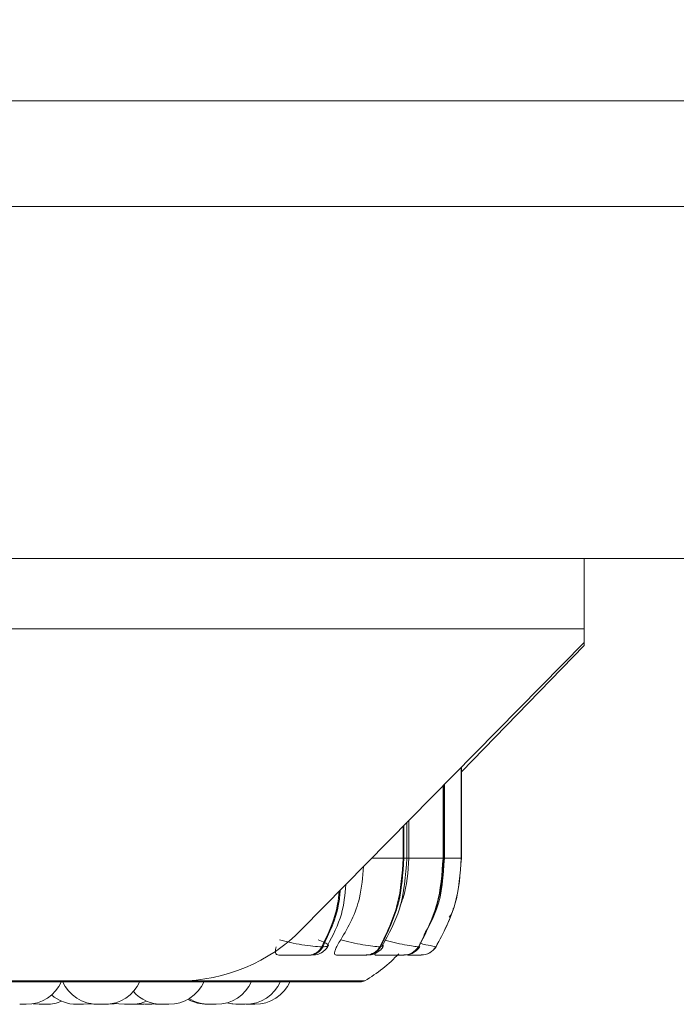
# Model space of a CAD drawing. Units: millimetres. Extents: x 470 to 882, y 3 to 283.
# Drawn here: x 777 to 779, y 160 to 162 of the extents above; entities that cross this region are included whole.
import ezdxf

# ---------------------------------------------------------------- set-up
doc = ezdxf.new("R2010")
doc.units = ezdxf.units.MM
doc.header["$PDSIZE"] = -1
doc.layers.add('DIMENSIONS', color=7, linetype='Continuous')
doc.styles.get("Standard").update_dxf_attribs({"font": 'arial.ttf'})
doc.dimstyles.new('ISO-25 - ab', dxfattribs={"dimtxt": 3, "dimasz": 2.5, "dimexe": 1.25, "dimexo": 0.625, "dimtad": 1, "dimdec": 0, "dimlfac": 25, "dimrnd": 5, "dimzin": 1, "dimtxsty": 'Standard', "dimcen": 2.5, "dimadec": 0, "dimazin": 0, "dimtfac": 1, "dimtdec": 0, "dimtmove": 0, "dimatfit": 3, "dimfxl": 1, "dimlwd": 15, "dimlwe": 15, "dimarcsym": 0})

# ---------------------------------------------------------------- blocks, each defined once
blk = doc.blocks.new('*D29')
at = {"layer": 'Defpoints', "color": 0, "lineweight": 15, "transparency": 16777216}
for p in [(689.467, 199.9447), (785.1965, 199.9447), (747.5088, 159.7839)]:
    blk.add_point(p, dxfattribs=at)
at = {"layer": 'DIMENSIONS', "color": 0, "lineweight": 15, "transparency": 16777216}
for p, q in [((784.5715, 199.9447), (688.217, 199.9447)), ((689.467, 162.2839), (689.467, 197.4447)), ((746.8838, 159.7839), (688.217, 159.7839))]:
    blk.add_line(p, q, dxfattribs=at)
for points in [[(689.0503, 197.4447), (689.8836, 197.4447), (689.467, 199.9447)], [(689.0503, 162.2839), (689.8836, 162.2839), (689.467, 159.7839)]]:
    blk.add_solid(points, dxfattribs=at)
at = {"layer": 'DIMENSIONS', "color": 0, "lineweight": 15, "transparency": 16777216, "insert": (686.9194, 179.8643), "char_height": 3, "attachment_point": 5, "rotation": 90}
blk.add_mtext('1005 [39,5"]', dxfattribs=at)

msp = doc.modelspace()

# ---------------------------------------------------------------- linework, layer by layer
at = {"color": 7, "linetype": 'Continuous', "lineweight": 15}
for p, q in [((761.1058, 161.7603), (787.4665, 161.7603)), ((787.4665, 161.5203), (761.1058, 161.5203)), ((777.822, 160.7203), (759.2813, 160.7203)), ((787.3065, 160.7203), (777.822, 160.7203)), ((778.7333, 160.5603), (778.7333, 160.7203)), ((778.7333, 160.5603), (759.3091, 160.5603)), ((778.7333, 160.5298), (778.7333, 160.5603)), ((778.7333, 160.5298), (778.0909, 159.8774)), ((778.7333, 160.5225), (778.7333, 160.5298)), ((778.454, 160.2355), (778.7333, 160.5225)), ((778.4537, 160.0391), (778.4537, 160.2458)), ((778.4539, 160.246), (778.4539, 160.0391)), ((778.454, 160.0391), (778.454, 160.2462)), ((778.4123, 160.0391), (778.4123, 160.2038)), ((778.4132, 160.2047), (778.4132, 160.0391)), ((778.4153, 160.0391), (778.4153, 160.2068)), ((778.3341, 160.0391), (778.3341, 160.1244)), ((778.3298, 160.0391), (778.3298, 160.12)), ((778.3217, 160.0391), (778.3234, 160.0391)), ((778.3341, 160.0391), (778.4123, 160.0391)), ((778.4123, 160.0391), (778.4132, 160.0391)), ((778.4537, 160.0391), (778.4539, 160.0391)), ((778.1366, 159.8379), (778.1389, 159.8379)), ((778.2687, 159.8379), (778.2704, 159.8379)), ((778.3561, 159.8379), (778.3571, 159.8379)), ((778.3961, 159.8379), (778.3964, 159.8379)), ((778.1082, 159.8191), (778.1105, 159.8191)), ((778.2375, 159.8191), (778.2392, 159.8191)), ((778.3035, 159.8191), (778.3161, 159.8191)), ((778.3231, 159.8191), (778.3241, 159.8191)), ((778.3623, 159.8191), (778.3625, 159.8191)), ((777.8124, 159.7603), (759.3091, 159.7603)), ((775.3683, 159.7582), (778.2243, 159.7582)), ((777.4503, 159.7071), (777.4511, 159.7071)), ((777.607, 159.7079), (777.6186, 159.7071)), ((777.6317, 159.7071), (777.6186, 159.7071)), ((777.7106, 159.7074), (777.7176, 159.7071)), ((777.7505, 159.7071), (777.7621, 159.7079)), ((777.7584, 159.7075), (777.7663, 159.7071)), ((777.9645, 159.7072), (777.9688, 159.7071))]:
    msp.add_line(p, q, dxfattribs=at)
at = {"color": 8, "linetype": 'Continuous', "lineweight": 15}
for p, q in [((778.3217, 160.0391), (778.3217, 160.1119)), ((778.3234, 160.1135), (778.3234, 160.0391)), ((778.2501, 160.0391), (778.3217, 160.0391)), ((778.3234, 160.0391), (778.3298, 160.0391)), ((778.3298, 160.0391), (778.3341, 160.0391)), ((778.4132, 160.0391), (778.4153, 160.0391)), ((778.4153, 160.0391), (778.4537, 160.0391)), ((778.4539, 160.0391), (778.454, 160.0391)), ((778.3583, 159.8392), (778.3571, 159.8379)), ((777.8318, 159.7608), (778.2342, 159.7608))]:
    msp.add_line(p, q, dxfattribs=at)
at = {"color": 7, "linetype": 'Continuous', "lineweight": 15, "flags": 128}
for points in [[(777.4805, 159.7085), (777.4832, 159.708), (777.4958, 159.7071)], [(777.5954, 159.7071), (777.608, 159.708), (777.6116, 159.7086)], [(777.6521, 159.7071), (777.6647, 159.708), (777.6702, 159.709)], [(777.6657, 159.71), (777.6756, 159.708), (777.6882, 159.7071)], [(777.7194, 159.7085), (777.7225, 159.708), (777.7351, 159.7071)], [(777.9209, 159.7105), (777.9323, 159.708), (777.9449, 159.7071)]]:
    msp.add_lwpolyline(points, dxfattribs=at)
at = {"color": 7, "linetype": 'Continuous', "lineweight": 15}
for centre, radius, start, end in [((777.8118, 160.1512), 0.391, 270.0768, 315.5463), ((778.107, 159.8518), 0.0327, 272.1624, 334.8909), ((778.1093, 159.8518), 0.0327, 272.1643, 334.8934), ((778.237, 159.8554), 0.0362, 270.9206, 331.2821), ((778.2386, 159.8554), 0.0362, 270.92, 331.2866), ((778.3229, 159.8579), 0.0387, 270.2738, 329.06), ((778.3239, 159.8579), 0.0387, 270.2752, 329.0622), ((778.3622, 159.8591), 0.0399, 270.0141, 328.0917), ((778.3625, 159.8591), 0.0399, 270.0176, 328.0917), ((778.0763, 160.0391), 0.32, 299.5599, 317.3168), ((777.4652, 159.7951), 0.088, 270, 335.8523), ((777.6278, 159.7951), 0.088, 204.1477, 270), ((777.6432, 159.7951), 0.088, 270, 335.8523), ((777.789, 159.7951), 0.088, 270, 335.8523), ((777.8969, 159.7951), 0.088, 270, 335.8523), ((777.9628, 159.7951), 0.088, 270, 335.8523), ((777.9842, 159.7951), 0.088, 270, 335.8523), ((778.2243, 159.7782), 0.02, 270, 299.5599), ((777.58, 159.7951), 0.088, 229.3137, 270), ((777.7736, 159.7951), 0.088, 222.2137, 270), ((777.5112, 159.7951), 0.088, 270, 293.0135), ((777.7036, 159.7951), 0.088, 270, 293.4316), ((777.8765, 159.7951), 0.088, 240.1869, 270), ((777.8815, 159.7951), 0.088, 238.2897, 270), ((777.9474, 159.7951), 0.088, 253.319, 270)]:
    msp.add_arc(centre, radius, start, end, dxfattribs=at)
for points, knots in [([(778.2687, 159.8379), (778.2841, 159.8695), (778.3147, 159.9325), (778.3194, 160.0036), (778.3217, 160.0391)], [0, 0, 0, 0, 0.5, 1, 1, 1, 1]), ([(778.3234, 160.0391), (778.321, 160.0036), (778.3164, 159.9325), (778.2857, 159.8695), (778.2704, 159.8379)], [0, 0, 0, 0, 0.499997, 1, 1, 1, 1]), ([(778.2741, 159.8402), (778.2889, 159.8675), (778.3224, 159.9286), (778.3272, 159.9997), (778.3298, 160.0391)], [0, 0, 0, 0, 0.444715, 1, 1, 1, 1]), ([(778.3137, 159.9281), (778.3164, 159.9351), (778.3305, 159.9701), (778.3325, 160.0084), (778.3341, 160.0391)], [0, 0, 0, 0, 0.197672, 1, 1, 1, 1]), ([(778.3561, 159.8379), (778.3724, 159.8695), (778.4048, 159.9325), (778.4098, 160.0036), (778.4123, 160.0391)], [0, 0, 0, 0, 0.500003, 1, 1, 1, 1]), ([(778.4132, 160.0391), (778.4107, 160.0036), (778.4058, 159.9325), (778.3733, 159.8695), (778.3571, 159.8379)], [0, 0, 0, 0, 0.499996, 1, 1, 1, 1]), ([(778.3686, 159.8644), (778.3793, 159.8836), (778.4093, 159.937), (778.4129, 159.9992), (778.4152, 160.0391)], [0, 0, 0, 0, 0.358614, 1, 1, 1, 1]), ([(778.3961, 159.8379), (778.4128, 159.8695), (778.4461, 159.9325), (778.4511, 160.0036), (778.4537, 160.0391)], [0, 0, 0, 0, 0.500002, 1, 1, 1, 1]), ([(778.4539, 160.0391), (778.4514, 160.0036), (778.4463, 159.9325), (778.413, 159.8695), (778.3964, 159.8379)], [0, 0, 0, 0, 0.499998, 1, 1, 1, 1]), ([(778.1797, 159.8538), (778.1884, 159.8688), (778.2059, 159.8987), (778.2263, 159.9545), (778.2297, 159.9963), (778.2316, 160.0203)], [0, 0, 0, 0, 0.298031, 0.595939, 1, 1, 1, 1]), ([(778.1495, 159.8409), (778.1618, 159.8639), (778.1848, 159.9067), (778.1892, 159.9564), (778.1912, 159.9793)], [0, 0, 0, 0, 0.538471, 1, 1, 1, 1]), ([(778.4262, 159.9051), (778.43, 159.9107), (778.4345, 159.9174), (778.4355, 159.9251), (778.4356, 159.9264)], [0, 0, 0, 0, 0.8375406, 1, 1, 1, 1]), ([(778.0392, 159.8191), (778.0373, 159.8194), (778.0335, 159.82), (778.0311, 159.8246), (778.0309, 159.8305), (778.0326, 159.8355), (778.0333, 159.8376)], [0, 0, 0, 0, 0.259327, 0.517512, 0.79907, 1, 1, 1, 1]), ([(778.0408, 159.8538), (778.0489, 159.8517), (778.0654, 159.8473), (778.0922, 159.8423), (778.1182, 159.8387), (778.1304, 159.8382), (778.1366, 159.8379)], [0, 0, 0, 0, 0.235263, 0.480715, 0.736669, 1, 1, 1, 1]), ([(778.1105, 159.8191), (778.1133, 159.8192), (778.1191, 159.8193), (778.1258, 159.8203), (778.1314, 159.8219), (778.1358, 159.8243), (778.1392, 159.8266), (778.1414, 159.8284), (778.1436, 159.8303), (778.1462, 159.833), (778.1491, 159.8364), (778.1507, 159.839), (778.1515, 159.8403)], [0, 0, 0, 0, 0.1631456, 0.3311274, 0.4848025, 0.608497, 0.6609024, 0.7093184, 0.7558785, 0.8022966, 0.8985991, 1, 1, 1, 1]), ([(778.1283, 159.8538), (778.1336, 159.8517), (778.1444, 159.8473), (778.1522, 159.8423), (778.152, 159.8387), (778.1433, 159.8382), (778.1389, 159.8379)], [0, 0, 0, 0, 0.235265, 0.480701, 0.736701, 1, 1, 1, 1]), ([(778.1699, 159.8191), (778.1686, 159.8194), (778.166, 159.8201), (778.1655, 159.8246), (778.1674, 159.8316), (778.172, 159.8415), (778.177, 159.8496), (778.1797, 159.8538)], [0, 0, 0, 0, 0.174659, 0.34863, 0.53826, 0.75596, 1, 1, 1, 1]), ([(778.1797, 159.8538), (778.188, 159.8517), (778.2051, 159.8473), (778.2309, 159.8423), (778.2545, 159.8387), (778.264, 159.8382), (778.2687, 159.8379)], [0, 0, 0, 0, 0.235257, 0.480693, 0.736701, 1, 1, 1, 1]), ([(778.2392, 159.8191), (778.2435, 159.8193), (778.2499, 159.8197), (778.2568, 159.8218), (778.2618, 159.8243), (778.2665, 159.8275), (778.2706, 159.8312), (778.274, 159.835), (778.2757, 159.8377), (778.2765, 159.839)], [0, 0, 0, 0, 0.301312, 0.445602, 0.570098, 0.679883, 0.78478, 0.891272, 1, 1, 1, 1]), ([(778.2765, 159.8538), (778.2849, 159.8517), (778.302, 159.8473), (778.326, 159.8423), (778.3465, 159.8387), (778.3529, 159.8382), (778.3561, 159.8379)], [0, 0, 0, 0, 0.235262, 0.480701, 0.73668, 1, 1, 1, 1]), ([(778.3324, 159.8201), (778.3332, 159.8202), (778.3374, 159.8206), (778.3428, 159.8231), (778.349, 159.827), (778.3543, 159.8316), (778.3572, 159.8356), (778.3591, 159.8383)], [0, 0, 0, 0, 0.074615, 0.4025, 0.555016, 0.704468, 1, 1, 1, 1]), ([(778.0392, 159.8191), (778.0445, 159.8191), (778.0551, 159.8191), (778.0715, 159.8191), (778.0845, 159.8191), (778.0938, 159.8191), (778.1022, 159.8191), (778.1062, 159.8191), (778.1082, 159.8191)], [0, 0, 0, 0, 0.250036, 0.499257, 0.626955, 0.749962, 0.876135, 1, 1, 1, 1]), ([(778.1699, 159.8191), (778.1758, 159.8191), (778.1876, 159.8191), (778.2043, 159.8191), (778.217, 159.8191), (778.2256, 159.8191), (778.233, 159.8191), (778.236, 159.8191), (778.2375, 159.8191)], [0, 0, 0, 0, 0.250032, 0.499273, 0.626941, 0.749969, 0.876125, 1, 1, 1, 1]), ([(778.259, 159.8191), (778.2583, 159.8195), (778.257, 159.8202), (778.2576, 159.823), (778.2589, 159.8255), (778.2591, 159.8258)], [0, 0, 0, 0, 0.462877, 0.923593, 1, 1, 1, 1]), ([(778.259, 159.8191), (778.2652, 159.8191), (778.2778, 159.8191), (778.2944, 159.8191), (778.3063, 159.8191), (778.314, 159.8191), (778.3201, 159.8191), (778.3221, 159.8191), (778.3231, 159.8191)], [0, 0, 0, 0, 0.25006, 0.499289, 0.626961, 0.749987, 0.876141, 1, 1, 1, 1]), ([(778.3311, 159.8191), (778.3346, 159.8191), (778.3414, 159.8191), (778.3497, 159.8191), (778.3562, 159.8191), (778.3609, 159.8191), (778.3618, 159.8191), (778.3623, 159.8191)], [0, 0, 0, 0, 0.218099, 0.417478, 0.609538, 0.80653, 1, 1, 1, 1]), ([(777.4503, 159.7071), (777.4505, 159.7071), (777.4517, 159.7071), (777.4525, 159.7071), (777.4531, 159.7071)], [0, 0, 0, 0, 0.191433, 1, 1, 1, 1]), ([(777.4511, 159.7071), (777.4518, 159.7071), (777.4528, 159.7071), (777.4546, 159.7071), (777.4556, 159.7071), (777.4561, 159.7071), (777.4562, 159.7071), (777.4572, 159.7071), (777.4588, 159.7071), (777.4604, 159.7071), (777.4616, 159.7071), (777.4618, 159.7071), (777.4619, 159.7071), (777.462, 159.7071), (777.4628, 159.7071), (777.464, 159.7071), (777.4649, 159.7071), (777.4652, 159.7071), (777.4652, 159.7071), (777.4651, 159.7071)], [0, 0, 0, 0, 0.153361, 0.230826, 0.308241, 0.308971, 0.314418, 0.329593, 0.461753, 0.539398, 0.616801, 0.617073, 0.61839, 0.621903, 0.635012, 0.771352, 0.878998, 0.953207, 1, 1, 1, 1]), ([(777.4942, 159.7071), (777.4942, 159.7071), (777.4941, 159.7071), (777.4943, 159.7071), (777.4944, 159.7071), (777.4946, 159.7071), (777.495, 159.7071), (777.4957, 159.7071), (777.4959, 159.7071)], [0, 0, 0, 0, 0.007461, 0.30182, 0.311257, 0.386789, 0.88537, 1, 1, 1, 1]), ([(777.4958, 159.7071), (777.4958, 159.7071), (777.4958, 159.7071), (777.4963, 159.7071), (777.4968, 159.7071), (777.4972, 159.7071), (777.4978, 159.7071), (777.4992, 159.7071), (777.501, 159.7071), (777.502, 159.7071)], [0, 0, 0, 0, 0.145268, 0.288749, 0.431745, 0.436609, 0.473979, 0.715674, 1, 1, 1, 1]), ([(777.4981, 159.7071), (777.4981, 159.7071), (777.4981, 159.7071), (777.4982, 159.7071), (777.4983, 159.7071)], [0, 0, 0, 0, 0.6040695, 1, 1, 1, 1]), ([(777.4999, 159.7071), (777.5, 159.7071), (777.5012, 159.7071), (777.5024, 159.7071), (777.5034, 159.7071)], [0, 0, 0, 0, 0.16886, 1, 1, 1, 1]), ([(777.5011, 159.7071), (777.5015, 159.7071), (777.5023, 159.7071), (777.5035, 159.7071), (777.5042, 159.7071), (777.5043, 159.7071)], [0, 0, 0, 0, 0.4628182, 0.8667155, 1, 1, 1, 1]), ([(777.502, 159.7071), (777.503, 159.7071), (777.5045, 159.7071), (777.5065, 159.7071), (777.5073, 159.7071), (777.5078, 159.7071), (777.5079, 159.7071), (777.5087, 159.7071), (777.5098, 159.7071), (777.5106, 159.7071), (777.511, 159.7071), (777.511, 159.7071), (777.511, 159.7071), (777.511, 159.7071), (777.5111, 159.7071), (777.5111, 159.7071), (777.5111, 159.7071)], [0, 0, 0, 0, 0.221821, 0.333704, 0.445725, 0.446751, 0.454713, 0.476549, 0.667562, 0.779771, 0.891831, 0.892007, 0.893975, 0.899017, 0.918119, 1, 1, 1, 1]), ([(777.5034, 159.7071), (777.5044, 159.7071), (777.5059, 159.7071), (777.5074, 159.7071), (777.5081, 159.7071), (777.5084, 159.7071), (777.5084, 159.7071), (777.509, 159.7071), (777.5095, 159.7071), (777.5096, 159.7071), (777.5096, 159.7071)], [0, 0, 0, 0, 0.284475, 0.428031, 0.571652, 0.572969, 0.583116, 0.611116, 0.856058, 1, 1, 1, 1]), ([(777.5092, 159.7071), (777.5094, 159.7071), (777.51, 159.7071), (777.5105, 159.7071), (777.5109, 159.7071)], [0, 0, 0, 0, 0.222215, 1, 1, 1, 1]), ([(777.513, 159.7071), (777.5131, 159.7071), (777.5134, 159.7071), (777.5135, 159.7071), (777.5135, 159.7071), (777.5135, 159.7071), (777.5135, 159.7071), (777.5135, 159.7071), (777.5135, 159.7071)], [0, 0, 0, 0, 0.2589911, 0.8334605, 0.8388863, 0.8796199, 0.9918112, 1, 1, 1, 1]), ([(777.5799, 159.7071), (777.58, 159.7071), (777.58, 159.7071), (777.5802, 159.7071), (777.5804, 159.7071), (777.5812, 159.7071), (777.5826, 159.7071), (777.5834, 159.7071)], [0, 0, 0, 0, 0.201075, 0.208142, 0.260662, 0.600373, 1, 1, 1, 1]), ([(777.5834, 159.7071), (777.5843, 159.7071), (777.5857, 159.7071), (777.5877, 159.7071), (777.5887, 159.7071), (777.5893, 159.7071), (777.5894, 159.7071), (777.5904, 159.7071), (777.5918, 159.7071), (777.5932, 159.7071), (777.5939, 159.7071), (777.5941, 159.7071), (777.5941, 159.7071), (777.5942, 159.7071), (777.5947, 159.7071), (777.5953, 159.7071), (777.5953, 159.7071), (777.5953, 159.7071)], [0, 0, 0, 0, 0.1813341, 0.2730345, 0.3645589, 0.3652787, 0.3717741, 0.3897927, 0.5458922, 0.637753, 0.729253, 0.7295749, 0.7310144, 0.7351666, 0.7508222, 0.9118031, 1, 1, 1, 1]), ([(777.6278, 159.7071), (777.6278, 159.7071), (777.6278, 159.7071), (777.6283, 159.7071), (777.6295, 159.7071), (777.6301, 159.7071)], [0, 0, 0, 0, 0.030266, 0.520857, 1, 1, 1, 1]), ([(777.6301, 159.7071), (777.6309, 159.7071), (777.6321, 159.7071), (777.634, 159.7071), (777.6351, 159.7071), (777.6356, 159.7071), (777.6358, 159.7071), (777.6367, 159.7071), (777.6382, 159.7071), (777.6399, 159.7071), (777.6406, 159.7071), (777.641, 159.7071), (777.641, 159.7071), (777.6411, 159.7071), (777.6418, 159.7071), (777.6427, 159.7071), (777.6432, 159.7071), (777.6432, 159.7071), (777.6432, 159.7071)], [0, 0, 0, 0, 0.166179, 0.250103, 0.333978, 0.334769, 0.340706, 0.357072, 0.500256, 0.584197, 0.668145, 0.668518, 0.66992, 0.673651, 0.687926, 0.835622, 0.952242, 1, 1, 1, 1]), ([(777.6368, 159.7071), (777.6368, 159.7071), (777.6366, 159.7071), (777.6369, 159.7071), (777.6373, 159.7071), (777.6376, 159.7071), (777.6376, 159.7071), (777.6381, 159.7071), (777.639, 159.7071), (777.6406, 159.7071), (777.6415, 159.7071), (777.6421, 159.7071), (777.6431, 159.7071), (777.6451, 159.7071), (777.6469, 159.7071), (777.6479, 159.7071)], [0, 0, 0, 0, 0.034, 0.131217, 0.228204, 0.229227, 0.236044, 0.255074, 0.420401, 0.517554, 0.614579, 0.61781, 0.643174, 0.807201, 1, 1, 1, 1]), ([(777.6479, 159.7071), (777.6487, 159.7071), (777.65, 159.7071), (777.6512, 159.7071), (777.6515, 159.7071), (777.6517, 159.7071), (777.6518, 159.7071), (777.652, 159.7071), (777.6521, 159.7071), (777.6521, 159.7071)], [0, 0, 0, 0, 0.353148, 0.531422, 0.709638, 0.711148, 0.723824, 0.758674, 1, 1, 1, 1]), ([(777.6883, 159.7071), (777.6882, 159.7071), (777.6881, 159.7071), (777.6884, 159.7071), (777.6888, 159.7071), (777.689, 159.7071), (777.6891, 159.7071), (777.6896, 159.7071), (777.6908, 159.7071), (777.6925, 159.7071), (777.6935, 159.7071)], [0, 0, 0, 0, 0.0554, 0.213806, 0.37216, 0.373826, 0.385269, 0.416494, 0.685723, 1, 1, 1, 1]), ([(777.6935, 159.7071), (777.6944, 159.7071), (777.6959, 159.7071), (777.698, 159.7071), (777.6989, 159.7071), (777.6994, 159.7071), (777.6995, 159.7071), (777.7004, 159.7071), (777.7016, 159.7071), (777.7026, 159.7071), (777.7032, 159.7071), (777.7032, 159.7071), (777.7032, 159.7071), (777.7032, 159.7071), (777.7035, 159.7071), (777.7035, 159.7071), (777.7035, 159.7071)], [0, 0, 0, 0, 0.2064993, 0.3106626, 0.4149289, 0.4158115, 0.4232157, 0.4435961, 0.6214597, 0.7259443, 0.8301669, 0.8304947, 0.8322058, 0.8369246, 0.8547578, 1, 1, 1, 1]), ([(777.7176, 159.7071), (777.7176, 159.7071), (777.7175, 159.7071), (777.7176, 159.7071), (777.7178, 159.7071), (777.718, 159.7071), (777.7186, 159.7071), (777.7198, 159.7071), (777.7206, 159.7071), (777.7212, 159.7071), (777.722, 159.7071), (777.7239, 159.7071), (777.7258, 159.7071), (777.7268, 159.7071)], [0, 0, 0, 0, 0.002805, 0.114133, 0.117531, 0.146229, 0.334634, 0.446189, 0.557526, 0.561458, 0.590394, 0.77862, 1, 1, 1, 1]), ([(777.7268, 159.7071), (777.7278, 159.7071), (777.7292, 159.7071), (777.7308, 159.7071), (777.7314, 159.7071), (777.7317, 159.7071), (777.7318, 159.7071), (777.7323, 159.7071), (777.7329, 159.7071), (777.733, 159.7071), (777.733, 159.7071)], [0, 0, 0, 0, 0.284289, 0.428174, 0.571489, 0.572935, 0.583083, 0.611086, 0.856047, 1, 1, 1, 1]), ([(777.7352, 159.7071), (777.7352, 159.7071), (777.7353, 159.7071), (777.7361, 159.7071), (777.7367, 159.7071), (777.7371, 159.7071), (777.7372, 159.7071), (777.7379, 159.7071), (777.7395, 159.7071), (777.7414, 159.7071), (777.7424, 159.7071)], [0, 0, 0, 0, 0.218865, 0.349926, 0.480746, 0.482061, 0.491663, 0.517527, 0.740043, 1, 1, 1, 1]), ([(777.7424, 159.7071), (777.7434, 159.7071), (777.7449, 159.7071), (777.7467, 159.7071), (777.7476, 159.7071), (777.748, 159.7071), (777.7481, 159.7071), (777.7488, 159.7071), (777.7497, 159.7071), (777.7503, 159.7071), (777.7505, 159.7071), (777.7505, 159.7071), (777.7505, 159.7071), (777.7505, 159.7071), (777.7505, 159.7071), (777.7505, 159.7071), (777.7505, 159.7071)], [0, 0, 0, 0, 0.239479, 0.360477, 0.481332, 0.482408, 0.49103, 0.514707, 0.720992, 0.842261, 0.963162, 0.963543, 0.965453, 0.970971, 0.991528, 1, 1, 1, 1]), ([(777.7664, 159.7071), (777.7664, 159.7071), (777.7663, 159.7071), (777.7669, 159.7071), (777.7674, 159.7071), (777.7677, 159.7071), (777.7683, 159.7071), (777.7694, 159.7071), (777.7711, 159.7071), (777.7721, 159.7071), (777.7727, 159.7071), (777.7731, 159.7071), (777.7734, 159.7071), (777.7736, 159.7071)], [0, 0, 0, 0, 0.131669, 0.261458, 0.391063, 0.395019, 0.428487, 0.647984, 0.77767, 0.907364, 0.91172, 0.945585, 1, 1, 1, 1]), ([(777.7736, 159.7071), (777.7736, 159.7071), (777.7736, 159.7071), (777.7738, 159.7071), (777.774, 159.7071), (777.7748, 159.7071), (777.7762, 159.7071), (777.777, 159.7071)], [0, 0, 0, 0, 0.201075, 0.208142, 0.260662, 0.600373, 1, 1, 1, 1]), ([(777.7752, 159.7071), (777.7753, 159.7071), (777.7765, 159.7071), (777.7774, 159.7071), (777.7783, 159.7071)], [0, 0, 0, 0, 0.098397, 1, 1, 1, 1]), ([(777.777, 159.7071), (777.7779, 159.7071), (777.7793, 159.7071), (777.7813, 159.7071), (777.7823, 159.7071), (777.7829, 159.7071), (777.783, 159.7071), (777.784, 159.7071), (777.7854, 159.7071), (777.7868, 159.7071), (777.7875, 159.7071), (777.7877, 159.7071), (777.7877, 159.7071), (777.7878, 159.7071), (777.7883, 159.7071), (777.7889, 159.7071), (777.7889, 159.7071), (777.7889, 159.7071)], [0, 0, 0, 0, 0.1813341, 0.2730345, 0.3645589, 0.3652787, 0.3717741, 0.3897927, 0.5458922, 0.637753, 0.729253, 0.7295749, 0.7310144, 0.7351666, 0.7508222, 0.9118031, 1, 1, 1, 1]), ([(777.7813, 159.7071), (777.7814, 159.7071), (777.7815, 159.7071), (777.7816, 159.7071), (777.7816, 159.7071), (777.7817, 159.7071), (777.7816, 159.7071), (777.7816, 159.7071)], [0, 0, 0, 0, 0.441298, 0.446836, 0.487548, 0.601141, 1, 1, 1, 1]), ([(777.8765, 159.7071), (777.8765, 159.7071), (777.8764, 159.7071), (777.8766, 159.7071), (777.8769, 159.7071), (777.8771, 159.7071), (777.8772, 159.7071), (777.8776, 159.7071), (777.8784, 159.7071), (777.8799, 159.7071), (777.8808, 159.7071), (777.8814, 159.7071), (777.882, 159.7071), (777.8826, 159.7071), (777.8831, 159.7071)], [0, 0, 0, 0, 0.00311, 0.141716, 0.280124, 0.281294, 0.291219, 0.318148, 0.553714, 0.69212, 0.830359, 0.835038, 0.871265, 1, 1, 1, 1]), ([(777.8815, 159.7071), (777.8815, 159.7071), (777.8816, 159.7071), (777.8819, 159.7071), (777.8821, 159.7071), (777.8822, 159.7071), (777.8826, 159.7071), (777.8837, 159.7071), (777.8854, 159.7071), (777.8863, 159.7071)], [0, 0, 0, 0, 0.167576, 0.335064, 0.336828, 0.349087, 0.382038, 0.667088, 1, 1, 1, 1]), ([(777.884, 159.7071), (777.8841, 159.7071), (777.8851, 159.7071), (777.8862, 159.7071), (777.8872, 159.7071)], [0, 0, 0, 0, 0.072903, 1, 1, 1, 1]), ([(777.8863, 159.7071), (777.8873, 159.7071), (777.8887, 159.7071), (777.8908, 159.7071), (777.8917, 159.7071), (777.8922, 159.7071), (777.8923, 159.7071), (777.8933, 159.7071), (777.8945, 159.7071), (777.8956, 159.7071), (777.8963, 159.7071), (777.8963, 159.7071), (777.8963, 159.7071), (777.8964, 159.7071), (777.8968, 159.7071), (777.8968, 159.7071), (777.8969, 159.7071)], [0, 0, 0, 0, 0.199459, 0.300438, 0.401164, 0.402017, 0.409113, 0.428904, 0.600762, 0.70186, 0.802713, 0.802871, 0.804578, 0.809198, 0.826355, 1, 1, 1, 1]), ([(777.9448, 159.7071), (777.9448, 159.7071), (777.9448, 159.7071), (777.9449, 159.7071), (777.945, 159.7071), (777.9453, 159.7071), (777.9459, 159.7071), (777.9471, 159.7071), (777.9479, 159.7071), (777.9485, 159.7071), (777.949, 159.7071), (777.9496, 159.7071), (777.95, 159.7071)], [0, 0, 0, 0, 0.0040611, 0.1642961, 0.1694331, 0.2105491, 0.481952, 0.6423515, 0.8026405, 0.8080891, 0.8499504, 1, 1, 1, 1]), ([(777.9475, 159.7071), (777.9475, 159.7071), (777.9474, 159.7071), (777.948, 159.7071), (777.9484, 159.7071), (777.9488, 159.7071), (777.9494, 159.7071), (777.9509, 159.7071), (777.9527, 159.7071), (777.9536, 159.7071)], [0, 0, 0, 0, 0.145305, 0.288541, 0.431574, 0.436567, 0.473999, 0.715602, 1, 1, 1, 1]), ([(777.951, 159.7071), (777.951, 159.7071), (777.952, 159.7071), (777.9531, 159.7071), (777.9541, 159.7071)], [0, 0, 0, 0, 0.037317, 1, 1, 1, 1]), ([(777.9536, 159.7071), (777.9547, 159.7071), (777.9562, 159.7071), (777.9581, 159.7071), (777.959, 159.7071), (777.9595, 159.7071), (777.9596, 159.7071), (777.9604, 159.7071), (777.9614, 159.7071), (777.9624, 159.7071), (777.9624, 159.7071), (777.9627, 159.7071), (777.9627, 159.7071), (777.9627, 159.7071), (777.9628, 159.7071), (777.9627, 159.7071), (777.9627, 159.7071)], [0, 0, 0, 0, 0.221834, 0.333942, 0.445729, 0.446856, 0.454718, 0.476801, 0.667703, 0.779918, 0.891815, 0.892208, 0.894004, 0.899185, 0.918114, 1, 1, 1, 1]), ([(777.9541, 159.7071), (777.9551, 159.7071), (777.9565, 159.7071), (777.9581, 159.7071), (777.9587, 159.7071), (777.959, 159.7071), (777.9591, 159.7071), (777.9596, 159.7071), (777.9602, 159.7071), (777.9603, 159.7071), (777.9603, 159.7071)], [0, 0, 0, 0, 0.284457, 0.428004, 0.571615, 0.572932, 0.583201, 0.61108, 0.856087, 1, 1, 1, 1]), ([(777.9688, 159.7071), (777.9688, 159.7071), (777.9688, 159.7071), (777.9688, 159.7071), (777.9688, 159.7071), (777.9692, 159.7071), (777.9701, 159.7071), (777.9707, 159.7071), (777.9712, 159.7071), (777.9719, 159.7071), (777.9737, 159.7071), (777.9755, 159.7071), (777.9765, 159.7071)], [0, 0, 0, 0, 0.003549, 0.007289, 0.038994, 0.251671, 0.377127, 0.502429, 0.506747, 0.539475, 0.75095, 1, 1, 1, 1]), ([(777.9765, 159.7071), (777.9776, 159.7071), (777.9791, 159.7071), (777.9809, 159.7071), (777.9816, 159.7071), (777.982, 159.7071), (777.9821, 159.7071), (777.9828, 159.7071), (777.9836, 159.7071), (777.9841, 159.7071), (777.9842, 159.7071), (777.9842, 159.7071)], [0, 0, 0, 0, 0.249524, 0.375637, 0.501629, 0.50275, 0.511714, 0.536381, 0.751251, 0.87756, 1, 1, 1, 1])]:
    msp.add_open_spline(points, degree=3, knots=knots, dxfattribs=at)
at = {"color": 8, "linetype": 'Continuous', "lineweight": 15}
for points, knots in [([(778.1366, 159.8379), (778.1517, 159.8691), (778.171, 159.909), (778.1751, 159.954), (778.176, 159.9639)], [0, 0, 0, 0, 0.7806353, 1, 1, 1, 1]), ([(778.1786, 159.9665), (778.1776, 159.9557), (778.1735, 159.9098), (778.1539, 159.8691), (778.1389, 159.8379)], [0, 0, 0, 0, 0.234298, 1, 1, 1, 1]), ([(778.2726, 159.8426), (778.2748, 159.8413), (778.2791, 159.8386), (778.2733, 159.8382), (778.2704, 159.8379)], [0, 0, 0, 0, 0.492945, 1, 1, 1, 1]), ([(778.3594, 159.8459), (778.3643, 159.8447), (778.3769, 159.8417), (778.3913, 159.8387), (778.3945, 159.8382), (778.3961, 159.8379)], [0, 0, 0, 0, 0.236847, 0.613049, 1, 1, 1, 1])]:
    msp.add_open_spline(points, degree=3, knots=knots, dxfattribs=at)

# ---------------------------------------------------------------- dimensions: what is measured, and where the dimension line sits
at = {"layer": 'DIMENSIONS', "lineweight": 15}
dim = msp.add_linear_dim(base=(689.467, 199.9447), p1=(747.5088, 159.7839), p2=(785.1965, 199.9447), angle=90, dimstyle='ISO-25 - ab', dxfattribs=at)
dim.commit()
dim.dimension.update_dxf_attribs({"geometry": '*D29', "text_midpoint": (686.9194, 179.8643)})

doc.saveas('drawing.dxf')
